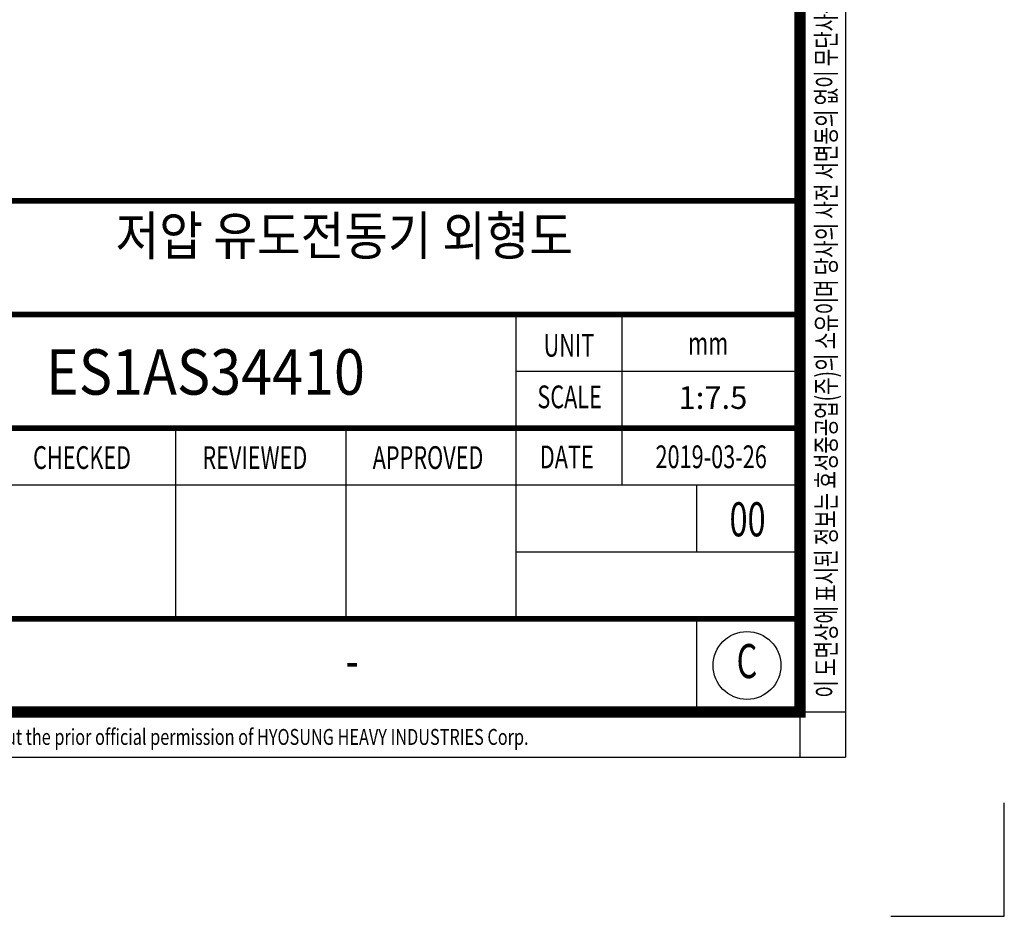
# Model space of a CAD drawing. Units: millimetres. Extents: x 68 to 2296, y 68 to 1643.
# Drawn here: x 1645 to 2296, y 68 to 660 of the extents above; entities that cross this region are included whole.
import ezdxf
from ezdxf.enums import TextEntityAlignment as Align

# ---------------------------------------------------------------- set-up
doc = ezdxf.new("R2010")
doc.units = ezdxf.units.MM
doc.header["$LTSCALE"] = 80
doc.layers.get('0').update_dxf_attribs({"linetype": 'CONTINUOUS', "lineweight": 30})
doc.styles.add('HY견고딕', font='txt')
doc.styles.add('ROMANS', font='romans.shx', dxfattribs={"width": 0.7, "height": 3.5, "bigfont": 'whgtxt.shx'})

# ---------------------------------------------------------------- blocks, each defined once
blk = doc.blocks.new('HS_A4양식_S_L(210X297MM)')
for p, q in [((279, 190), (279, 14)), ((18, 18), (283, 18))]:
    blk.add_line(p, q)
at = {"color": 0}
for p in [(283, 190), (18, 14)]:
    blk.add_line(p, (283, 14), dxfattribs=at)
at = {"color": 3, "const_width": 1}
blk.add_lwpolyline([(22, 18), (279, 18), (279, 186), (22, 186), (22, 17.5)], dxfattribs=at)
at = {"style": 'ROMANS', "width": 0.7}
blk.add_text('이 도면상에 표시된 정보는 효성중공업(주)의 소유이며 당사의 사전 서면동의 없이 무단사용을 금합니다.', height=1.75, rotation=90, dxfattribs=at).set_placement((282.179, 19.25))
at = {"style": 'ROMANS', "width": 0.75}
blk.add_text("The information written in this drawing is HYOSUNG HEAVY INDUSTRIES's property, and may not be disclosed and/or reproduced without the prior official permission of HYOSUNG HEAVY INDUSTRIES Corp.", height=1.4, dxfattribs=at).set_placement((119.144, 15.097))
blk = doc.blocks.new('HYOSUNG_TITLE_A4_L')
for p in [(0, 45), (-170, 0)]:
    blk.add_line(p, (0, 0))
at = {"color": 3}
for p, q in [((-25, 8.195), (-25, 35)), ((-15.658, 20), (-15.658, 35)), ((-25, 30), (0, 30)), ((-85, 25), (0, 25)), ((-55, 25), (-55, 8.197)), ((-40, 25), (-40, 8.2)), ((-85, 20), (0, 20)), ((-9.091, 14.098), (-9.091, 20.002)), ((-25, 14.1), (0, 14.1)), ((-25, 14.098), (0, 14.098)), ((-9.091, 0), (-9.091, 8.197))]:
    blk.add_line(p, q, dxfattribs=at)
at = {"color": 3, "const_width": 0.5}
for points in [[(-170.25, 45), (0, 45)], [(-85, 35), (0, 35)], [(0, 25), (-85, 25)], [(0, 8.2), (-85, 8.2)]]:
    blk.add_lwpolyline(points, dxfattribs=at)
blk.add_circle((-4.664, 4.087), 2.987)
at = {"style": 'ROMANS', "width": 0.7}
for s, p in [('UNIT', (-22.571, 31.286)), ('SCALE', (-23.122, 26.742)), ('CHECKED', (-67.532, 21.398)), ('APPROVED', (-37.622, 21.398)), ('DATE', (-22.903, 21.452)), ('REVIEWED', (-52.622, 21.398))]:
    blk.add_text(s, height=2, dxfattribs=at).set_placement(p)
for tag, height, style, width, p in [('GEN-TITLE-DES1{20}', 3.4, 'HY견고딕', 0.9, (-40.122, 40.232)), ('GEN-TITLE-DES2{24.5}', 2.5, 'ROMANS', 0.8, (-40.246, 36.368)), ('GEN-TITLE-NR{12.3}', 4, 'HY견고딕', 0.9, (-52.352, 27.935)), ('GEN-TITLE-DAT{7.1}', 2, 'ROMANS', 0.7, (-7.814, 21.466)), ('GEN-TITLE-REV{22.6}', 3, 'ROMANS', 0.7, (-4.61, 15.46))]:
    blk.add_attdef(tag, text='', height=height, dxfattribs=dict(style=style, width=width)).set_placement(p, align=Align.CENTER)
for tag, height, p in [('GEN-TITLE-CTRN{2.5}', 2, (-167.5, 41.5)), ('GEN-TITLE-POSI{22.6}', 2, (-8.078, 32.461)), ('GEN-TITLE-APPM{2.5}', 2, (-167.5, 27.5)), ('GEN-TITLE-FSCM{20.7}', 1.8, (-12.776, 11.145))]:
    blk.add_attdef(tag, text='', height=height, dxfattribs=at).set_placement(p, align=Align.MIDDLE_CENTER)
for tag, height, p in [('GEN-TITLE-PLOT{5}', 1.8, (-160, 41.5)), ('GEN-TITLE-CHKM{2.5}', 2, (-167.5, 34.5)), ('GEN-TITLE-ISSD{5}', 1.8, (-160, 34.5)), ('GEN-TITLE-ITEM{12.7}', 3.5, (-120, 4.097)), ('GEN-TITLE-REF{12.7}', 3.5, (-39.421, 4.1)), ('GEN-TITLE-GRADE{22.6}', 3, (-4.664, 4.087))]:
    blk.add_attdef(tag, text='', height=height, dxfattribs=at).set_placement(p, align=Align.MIDDLE)
for tag, p in [('GEN-TITLE-MAT2{35}', (-153.172, 41.5)), ('GEN-TITLE-MAT1{35}', (-153.172, 34.5)), ('GEN-TITLE-DACT{35}', (-153.172, 27.5))]:
    blk.add_attdef(tag, text='', height=2, dxfattribs=at).set_placement(p, align=Align.MIDDLE_LEFT)
at = {"style": 'ROMANS'}
blk.add_attdef('GEN-TITLE-SCA{12.7}', text='', height=2, dxfattribs=at).set_placement((-7.661, 26.683), align=Align.CENTER)

msp = doc.modelspace()

# ---------------------------------------------------------------- linework, layer by layer
for p, q in [((2295.761, 68.23), (2295.761, 143.23)), ((2220.761, 68.23), (2295.761, 68.23))]:
    msp.add_line(p, q)

# ---------------------------------------------------------------- block references
at = {"lineweight": 0, "xscale": 7.5, "yscale": 7.5, "zscale": 7.5}
msp.add_blockref('HS_A4양식_S_L(210X297MM)', (68.261, 68.23), dxfattribs=at)
at = {"lineweight": 0}
ref = msp.add_blockref('HYOSUNG_TITLE_A4_L', (2160.761, 203.23), dxfattribs=dict(at, xscale=7.5, yscale=7.5, zscale=7.5))
ref.add_attrib('GEN-TITLE-DES1{20}', '저압 유도전동기 외형도', dxfattribs={"height": 25.5, "style": 'HY견고딕', "width": 0.9}).set_placement((1859.846, 504.967), align=Align.CENTER)
ref.add_attrib('GEN-TITLE-NR{12.3}', 'ES1AS34410', dxfattribs={"height": 30, "style": 'HY견고딕', "width": 0.9}).set_placement((1768.118, 412.74), align=Align.CENTER)
ref.add_attrib('GEN-TITLE-DAT{7.1}', '2019-03-26', dxfattribs={"height": 15, "style": 'ROMANS', "width": 0.7}).set_placement((2102.157, 364.226), align=Align.CENTER)
ref.add_attrib('GEN-TITLE-REV{22.6}', '00', dxfattribs={"height": 22.5, "style": 'ROMANS', "width": 0.7}).set_placement((2126.185, 319.182), align=Align.CENTER)
ref.add_attrib('GEN-TITLE-REF{12.7}', '-', dxfattribs={"height": 26.25, "style": 'ROMANS', "width": 0.7}).set_placement((1865.104, 233.98), align=Align.MIDDLE)
ref.add_attrib('GEN-TITLE-GRADE{22.6}', 'C', dxfattribs={"height": 22.5, "style": 'ROMANS', "width": 0.7}).set_placement((2125.78, 233.885), align=Align.MIDDLE)
ref.add_attrib('GEN-TITLE-SCA{12.7}', '1:7.5', dxfattribs={"height": 15, "style": 'ROMANS'}).set_placement((2103.305, 403.356), align=Align.CENTER)
ref.add_attrib('GEN-TITLE-POSI{22.6}', 'mm', dxfattribs={"height": 15, "style": 'ROMANS', "width": 0.7}).set_placement((2100.179, 446.687), align=Align.MIDDLE_CENTER)

# ---------------------------------------------------------------- texts
at = {"style": 'ROMANS', "width": 0.7}
msp.add_text('HYOSUNG CORPORATION', height=0.075, dxfattribs=at).set_placement((2294.789, 68.25))

doc.saveas('drawing.dxf')
